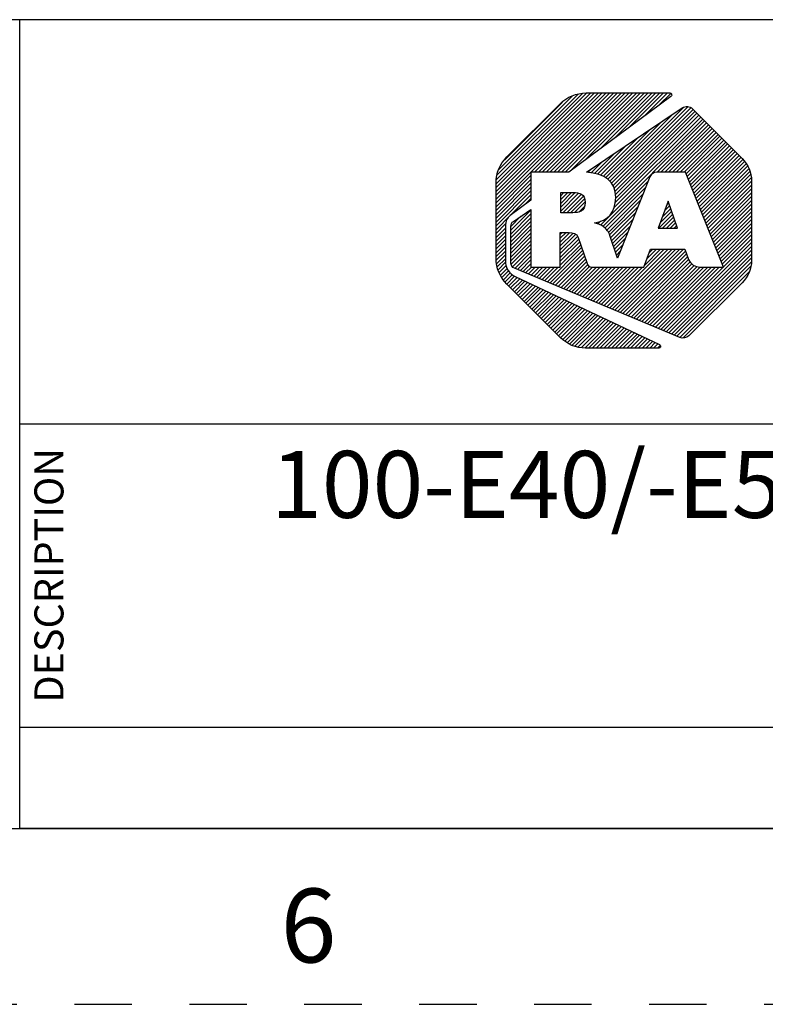
# Model space of a CAD drawing. Units: millimetres. Extents: x 0 to 594, y 0 to 420.
# Drawn here: x 389 to 431, y 0 to 56 of the extents above; entities that cross this region are included whole.
import ezdxf

# ---------------------------------------------------------------- set-up
doc = ezdxf.new("R2010")
doc.units = ezdxf.units.MM
doc.header["$LTSCALE"] = 32.67
doc.linetypes.add('DASHED', pattern=[0.2, 0.1, -0.1])
doc.linetypes.add('HIDDEN', pattern=[0.2, 0.1, -0.1])
doc.layers.get('0').update_dxf_attribs({"linetype": 'CONTINUOUS'})
doc.layers.add('DEFAULT_2', color=8, linetype='HIDDEN')
doc.layers.add('MATERIAL_TABLE', color=7, linetype='CONTINUOUS')
doc.styles.get("Standard").update_dxf_attribs({"font": 'txt', "width": 0.8})
doc.styles.add('TEXTSTYLE_2', font='txt')
doc.styles.add('TEXTSTYLE_4', font='txt', dxfattribs={"width": 0.8})
doc.styles.add('TEXTSTYLE_5', font='txt', dxfattribs={"width": 0.75})

# ---------------------------------------------------------------- blocks, each defined once
blk = doc.blocks.new('2019_RA_LOGO_TB_BL0', base_point=(447.449, 44.595))
at = {"color": 2, "linetype": 'Continuous'}
for p, q in [((416.01, 45.384), (422.48, 51.855)), ((416.01, 45.602), (422.262, 51.855)), ((416.01, 45.82), (422.044, 51.855)), ((416.01, 46.038), (421.826, 51.855)), ((416.01, 46.256), (421.608, 51.855)), ((416.01, 46.474), (421.39, 51.855)), ((416.01, 46.692), (421.172, 51.855)), ((416.037, 46.937), (420.926, 51.827)), ((416.072, 47.191), (420.672, 51.791)), ((416.173, 47.51), (420.35, 51.686)), ((418.2, 47.357), (422.698, 51.855)), ((418.418, 47.357), (422.916, 51.855)), ((418.636, 47.357), (423.134, 51.855)), ((418.854, 47.357), (423.352, 51.855)), ((419.072, 47.357), (423.57, 51.855)), ((419.29, 47.357), (423.788, 51.855)), ((419.508, 47.357), (424.006, 51.855)), ((419.726, 47.357), (424.225, 51.855)), ((419.944, 47.357), (424.443, 51.855)), ((420.218, 47.412), (424.661, 51.855)), ((421.06, 48.036), (424.879, 51.855)), ((421.901, 48.66), (425.097, 51.855)), ((422.743, 49.283), (425.315, 51.855)), ((423.585, 49.907), (425.533, 51.855)), ((424.426, 50.531), (425.751, 51.855)), ((425.268, 51.154), (425.942, 51.828)), ((416.503, 48.058), (419.783, 51.338)), ((422.476, 46.836), (426.675, 51.035)), ((422.583, 46.725), (426.935, 51.077)), ((422.665, 46.589), (427.084, 51.008)), ((422.364, 46.942), (426.089, 50.667)), ((422.728, 46.434), (427.214, 50.92)), ((422.765, 46.253), (427.323, 50.811)), ((422.788, 45.622), (427.65, 50.484)), ((422.791, 46.06), (427.432, 50.702)), ((422.807, 45.859), (427.541, 50.593)), ((421.942, 44.34), (427.867, 50.265)), ((422.243, 47.039), (425.419, 50.215)), ((422.702, 45.317), (427.758, 50.374)), ((425.169, 47.349), (427.976, 50.156)), ((425.387, 47.349), (428.085, 50.047)), ((425.605, 47.349), (428.194, 49.938)), ((421.947, 47.179), (424.079, 49.311)), ((422.095, 47.109), (424.749, 49.763)), ((425.823, 47.349), (428.303, 49.829)), ((426.041, 47.349), (428.412, 49.719)), ((426.259, 47.349), (428.521, 49.61)), ((426.478, 47.349), (428.629, 49.501)), ((426.696, 47.349), (428.738, 49.392)), ((421.783, 47.234), (423.409, 48.859)), ((426.816, 47.251), (428.847, 49.283)), ((426.878, 47.096), (428.956, 49.174)), ((426.94, 46.94), (429.065, 49.065)), ((427.002, 46.784), (429.174, 48.955)), ((427.065, 46.628), (429.283, 48.846)), ((421.601, 47.269), (422.739, 48.407)), ((427.127, 46.472), (429.392, 48.737)), ((427.189, 46.317), (429.5, 48.628)), ((427.251, 46.161), (429.609, 48.519)), ((427.314, 46.005), (429.718, 48.41)), ((427.376, 45.849), (429.827, 48.3)), ((427.438, 45.694), (429.936, 48.191)), ((421.418, 47.305), (422.069, 47.955)), ((427.5, 45.538), (430.039, 48.076)), ((427.562, 45.382), (430.133, 47.952)), ((427.625, 45.226), (430.227, 47.828)), ((427.687, 45.07), (430.316, 47.7)), ((416.01, 45.166), (417.994, 47.151)), ((421.23, 47.335), (421.399, 47.503)), ((427.749, 44.915), (430.38, 47.546)), ((427.811, 44.759), (430.445, 47.392)), ((427.874, 44.603), (430.482, 47.212)), ((416.01, 44.948), (417.994, 46.933)), ((416.01, 44.73), (417.994, 46.715)), ((422.081, 44.261), (424.661, 46.841)), ((427.936, 44.447), (430.51, 47.021)), ((427.998, 44.291), (430.534, 46.828)), ((428.06, 44.136), (430.534, 46.61)), ((416.01, 44.512), (417.994, 46.497)), ((416.01, 44.294), (417.994, 46.279)), ((416.817, 44.884), (417.994, 46.061)), ((419.685, 45.571), (420.303, 46.189)), ((419.685, 45.789), (420.085, 46.189)), ((419.685, 46.007), (419.867, 46.189)), ((419.685, 45.353), (420.517, 46.185)), ((419.685, 45.135), (420.706, 46.156)), ((419.811, 45.044), (420.862, 46.094)), ((420.029, 45.044), (420.977, 45.992)), ((422.196, 44.158), (424.516, 46.478)), ((422.311, 44.055), (424.371, 46.115)), ((428.123, 43.98), (430.534, 46.392)), ((428.185, 43.824), (430.534, 46.174)), ((428.247, 43.668), (430.534, 45.956)), ((417.673, 45.522), (417.994, 45.842)), ((420.247, 45.044), (421.05, 45.846)), ((420.468, 45.047), (421.077, 45.655)), ((420.72, 45.08), (421.053, 45.413)), ((422.398, 43.924), (424.226, 45.752)), ((422.469, 43.776), (424.081, 45.389)), ((425.794, 45.696), (425.234, 44.171)), ((425.597, 45.161), (425.882, 45.446)), ((425.724, 45.506), (425.825, 45.607)), ((426.332, 44.171), (425.794, 45.696)), ((428.309, 43.512), (430.534, 45.737)), ((428.372, 43.357), (430.534, 45.519)), ((416.01, 44.076), (416.808, 44.875)), ((416.85, 44.044), (417.994, 45.188)), ((416.85, 43.826), (417.994, 44.97)), ((416.85, 44.262), (417.426, 44.839)), ((422.525, 43.615), (423.936, 45.026)), ((425.261, 44.171), (426.053, 44.962)), ((425.344, 44.472), (425.996, 45.124)), ((425.471, 44.816), (425.939, 45.285)), ((428.434, 43.201), (430.534, 45.301)), ((428.496, 43.045), (430.534, 45.083)), ((428.558, 42.889), (430.534, 44.865)), ((416.01, 43.858), (416.553, 44.401)), ((416.85, 43.608), (417.994, 44.752)), ((416.85, 43.39), (417.994, 44.534)), ((416.85, 43.172), (417.994, 44.316)), ((421.618, 44.452), (421.647, 44.481)), ((421.78, 44.396), (421.944, 44.56)), ((422.579, 43.451), (423.791, 44.663)), ((422.634, 43.287), (423.647, 44.3)), ((425.479, 44.171), (426.11, 44.801)), ((425.697, 44.171), (426.167, 44.64)), ((425.915, 44.171), (426.224, 44.479)), ((426.133, 44.171), (426.28, 44.318)), ((428.62, 42.733), (430.534, 44.647)), ((428.683, 42.578), (430.534, 44.429)), ((416.01, 43.64), (416.538, 44.168)), ((416.01, 43.422), (416.538, 43.95)), ((416.01, 43.204), (416.538, 43.732)), ((416.85, 42.954), (417.994, 44.098)), ((416.85, 42.736), (417.994, 43.88)), ((419.662, 43.586), (419.992, 43.916)), ((419.662, 43.804), (419.774, 43.916)), ((419.662, 43.368), (420.204, 43.91)), ((419.662, 43.15), (420.395, 43.883)), ((419.662, 42.932), (420.55, 43.82)), ((422.688, 43.123), (423.502, 43.937)), ((425.234, 44.171), (426.332, 44.171)), ((428.745, 42.422), (430.534, 44.211)), ((428.807, 42.266), (430.534, 43.993)), ((428.869, 42.11), (430.534, 43.775)), ((416.01, 42.986), (416.538, 43.514)), ((416.01, 42.768), (416.538, 43.296)), ((416.85, 42.518), (417.994, 43.662)), ((416.85, 42.3), (417.994, 43.444)), ((416.876, 42.108), (417.994, 43.226)), ((419.662, 42.714), (420.642, 43.694)), ((419.662, 42.496), (420.711, 43.545)), ((419.662, 42.278), (420.766, 43.382)), ((419.662, 42.06), (420.821, 43.219)), ((422.742, 42.959), (423.357, 43.574)), ((422.796, 42.796), (423.212, 43.211)), ((425.528, 38.333), (430.534, 43.339)), ((428.932, 41.955), (430.534, 43.557)), ((416.01, 42.55), (416.538, 43.078)), ((416.024, 42.346), (416.538, 42.86)), ((416.051, 42.155), (416.538, 42.642)), ((416.948, 41.963), (417.994, 43.008)), ((417.075, 41.871), (417.994, 42.79)), ((418.919, 41.099), (420.877, 43.056)), ((419.073, 41.035), (420.932, 42.894)), ((419.226, 40.97), (420.987, 42.731)), ((422.3, 39.684), (425.577, 42.961)), ((422.454, 39.62), (425.796, 42.961)), ((422.608, 39.555), (426.014, 42.961)), ((422.762, 39.491), (426.232, 42.961)), ((422.85, 42.632), (423.067, 42.848)), ((422.915, 39.427), (426.45, 42.961)), ((423.069, 39.362), (426.668, 42.961)), ((423.223, 39.298), (426.787, 42.862)), ((423.376, 39.234), (426.844, 42.701)), ((424.462, 42.063), (425.359, 42.961)), ((424.59, 42.41), (425.141, 42.961)), ((424.719, 42.757), (424.923, 42.961)), ((425.682, 38.269), (430.534, 43.121)), ((425.836, 38.205), (430.534, 42.903)), ((425.989, 38.14), (430.534, 42.685)), ((416.078, 41.964), (416.538, 42.424)), ((416.127, 41.795), (416.551, 42.219)), ((416.191, 41.641), (416.588, 42.038)), ((417.228, 41.806), (417.994, 42.572)), ((417.382, 41.742), (417.994, 42.354)), ((417.536, 41.678), (417.994, 42.136)), ((419.38, 40.906), (421.042, 42.568)), ((419.534, 40.842), (421.097, 42.405)), ((419.688, 40.777), (421.152, 42.242)), ((419.841, 40.713), (421.223, 42.095)), ((422.904, 42.468), (422.922, 42.485)), ((423.53, 39.169), (426.901, 42.54)), ((423.684, 39.105), (426.958, 42.379)), ((423.837, 39.041), (427.049, 42.252)), ((423.991, 38.976), (427.14, 42.126)), ((424.145, 38.912), (427.27, 42.037)), ((426.143, 38.076), (430.534, 42.467)), ((426.297, 38.012), (430.52, 42.235)), ((416.255, 41.487), (416.638, 41.87)), ((416.339, 41.353), (416.723, 41.737)), ((416.433, 41.229), (416.816, 41.613)), ((416.527, 41.105), (416.942, 41.52)), ((417.689, 41.613), (418.02, 41.944)), ((417.843, 41.549), (418.238, 41.944)), ((417.997, 41.485), (418.456, 41.944)), ((418.15, 41.42), (418.674, 41.944)), ((418.304, 41.356), (418.893, 41.944)), ((418.458, 41.292), (419.111, 41.944)), ((418.612, 41.227), (419.329, 41.944)), ((418.765, 41.163), (419.547, 41.944)), ((419.995, 40.649), (421.332, 41.986)), ((420.149, 40.584), (421.499, 41.934)), ((420.302, 40.52), (421.717, 41.934)), ((420.456, 40.456), (421.935, 41.934)), ((420.61, 40.391), (422.153, 41.934)), ((420.763, 40.327), (422.371, 41.934)), ((420.917, 40.263), (422.589, 41.934)), ((421.071, 40.198), (422.807, 41.934)), ((421.225, 40.134), (423.025, 41.934)), ((421.378, 40.07), (423.243, 41.934)), ((421.532, 40.005), (423.461, 41.934)), ((421.686, 39.941), (423.679, 41.934)), ((421.839, 39.877), (423.897, 41.934)), ((421.993, 39.812), (424.115, 41.934)), ((422.147, 39.748), (424.333, 41.934)), ((424.299, 38.848), (427.436, 41.985)), ((424.452, 38.783), (427.613, 41.944)), ((424.606, 38.719), (427.831, 41.944)), ((424.76, 38.655), (428.049, 41.944)), ((424.913, 38.59), (428.267, 41.944)), ((425.067, 38.526), (428.485, 41.944)), ((425.221, 38.462), (428.703, 41.944)), ((425.375, 38.397), (428.922, 41.944)), ((426.45, 37.947), (430.484, 41.981)), ((426.64, 37.919), (430.395, 41.674)), ((416.621, 40.981), (417.067, 41.427)), ((416.73, 40.872), (417.209, 41.351)), ((416.839, 40.763), (417.358, 41.282)), ((416.948, 40.654), (417.506, 41.212)), ((417.057, 40.545), (417.654, 41.142)), ((417.166, 40.436), (417.802, 41.072)), ((417.275, 40.327), (417.95, 41.002)), ((417.384, 40.217), (418.098, 40.932)), ((428.727, 39.788), (430.019, 41.08)), ((417.492, 40.108), (418.247, 40.862)), ((417.601, 39.999), (418.395, 40.793)), ((417.71, 39.89), (418.543, 40.723)), ((417.819, 39.781), (418.691, 40.653)), ((417.928, 39.672), (418.839, 40.583)), ((418.037, 39.563), (418.987, 40.513)), ((418.146, 39.454), (419.136, 40.443)), ((418.255, 39.345), (419.284, 40.374)), ((418.364, 39.236), (419.432, 40.304)), ((418.473, 39.127), (419.58, 40.234)), ((418.582, 39.017), (419.728, 40.164)), ((418.691, 38.908), (419.877, 40.094)), ((418.8, 38.799), (420.025, 40.024)), ((418.909, 38.69), (420.173, 39.954)), ((419.017, 38.581), (420.321, 39.885)), ((419.126, 38.472), (420.469, 39.815)), ((419.235, 38.363), (420.617, 39.745)), ((419.344, 38.254), (420.766, 39.675)), ((419.453, 38.145), (420.914, 39.605)), ((419.562, 38.036), (421.062, 39.535)), ((419.674, 37.929), (421.21, 39.466)), ((419.798, 37.835), (421.358, 39.396)), ((419.922, 37.741), (421.506, 39.326)), ((420.046, 37.647), (421.655, 39.256)), ((420.185, 37.568), (421.803, 39.186)), ((420.339, 37.504), (421.951, 39.116)), ((420.493, 37.44), (422.099, 39.046)), ((420.669, 37.398), (422.247, 38.977)), ((420.86, 37.371), (422.395, 38.907)), ((421.051, 37.344), (422.544, 38.837)), ((421.259, 37.335), (422.692, 38.767)), ((421.477, 37.335), (422.84, 38.697)), ((421.695, 37.335), (422.988, 38.627)), ((421.913, 37.335), (423.136, 38.558)), ((422.131, 37.335), (423.285, 38.488)), ((422.349, 37.335), (423.433, 38.418)), ((422.568, 37.335), (423.581, 38.348)), ((422.786, 37.335), (423.729, 38.278)), ((423.004, 37.335), (423.877, 38.208)), ((423.222, 37.335), (424.025, 38.138)), ((423.44, 37.335), (424.174, 38.069)), ((423.658, 37.335), (424.322, 37.999)), ((423.876, 37.335), (424.47, 37.929)), ((424.094, 37.335), (424.618, 37.859)), ((424.312, 37.335), (424.766, 37.789)), ((424.53, 37.335), (424.914, 37.719)), ((424.748, 37.335), (425.063, 37.65)), ((424.966, 37.335), (425.211, 37.58)), ((425.184, 37.335), (425.333, 37.484))]:
    blk.add_line(p, q, dxfattribs=at)
for points, knots in [([(420.143, 47.357), (420.143, 47.357), (425.952, 51.661), (425.952, 51.661), (426, 51.696), (426.011, 51.763), (425.976, 51.811), (425.956, 51.839), (425.924, 51.855), (425.889, 51.855), (425.889, 51.855), (421.127, 51.855), (421.127, 51.855), (420.577, 51.853), (420.049, 51.634), (419.66, 51.245), (419.66, 51.245), (416.62, 48.212), (416.62, 48.212), (416.231, 47.823), (416.011, 47.295), (416.01, 46.745), (416.01, 46.745), (416.01, 42.449), (416.01, 42.449), (416.012, 41.899), (416.231, 41.372), (416.62, 40.982), (416.62, 40.982), (419.653, 37.945), (419.653, 37.945), (420.042, 37.556), (420.569, 37.336), (421.12, 37.335), (421.12, 37.335), (425.253, 37.335), (425.253, 37.335), (425.312, 37.335), (425.36, 37.383), (425.36, 37.442), (425.359, 37.483), (425.336, 37.521), (425.298, 37.539), (425.298, 37.539), (417.099, 41.403), (417.099, 41.403), (416.758, 41.564), (416.539, 41.906), (416.538, 42.283), (416.538, 42.283), (416.538, 44.337), (416.538, 44.337), (416.538, 44.551), (416.64, 44.753), (416.813, 44.881), (416.813, 44.881), (417.994, 45.761), (417.994, 45.761), (417.994, 45.761), (417.994, 47.357), (417.994, 47.357), (417.994, 47.357), (420.143, 47.357), (420.143, 47.357)], [0, 0, 0, 0, 1, 1, 1, 2, 2, 2, 3, 3, 3, 4, 4, 4, 5, 5, 5, 6, 6, 6, 7, 7, 7, 8, 8, 8, 9, 9, 9, 10, 10, 10, 11, 11, 11, 12, 12, 12, 13, 13, 13, 14, 14, 14, 15, 15, 15, 16, 16, 16, 17, 17, 17, 18, 18, 18, 19, 19, 19, 20, 20, 20, 21, 21, 21, 21]), ([(430.003, 48.124), (430.003, 48.124), (427.18, 50.954), (427.18, 50.954), (427.022, 51.11), (426.776, 51.132), (426.593, 51.007), (426.593, 51.007), (421.158, 47.34), (421.158, 47.34), (422.184, 47.276), (422.811, 46.858), (422.811, 45.907), (422.811, 45.077), (422.362, 44.561), (421.605, 44.47), (421.605, 44.47), (421.605, 44.457), (421.605, 44.457), (421.901, 44.409), (422.167, 44.252), (422.353, 44.017), (422.414, 43.94), (422.457, 43.85), (422.479, 43.754), (422.479, 43.754), (422.909, 42.453), (422.909, 42.453), (422.909, 42.453), (424.757, 47.081), (424.757, 47.081), (424.822, 47.244), (424.979, 47.35), (425.154, 47.349), (425.154, 47.349), (426.777, 47.349), (426.777, 47.349), (426.777, 47.349), (428.936, 41.944), (428.936, 41.944), (428.936, 41.944), (427.599, 41.944), (427.599, 41.944), (427.321, 41.95), (427.071, 42.118), (426.96, 42.374), (426.96, 42.374), (426.96, 42.374), (426.96, 42.374), (426.96, 42.374), (426.752, 42.961), (426.752, 42.961), (426.752, 42.961), (424.795, 42.961), (424.795, 42.961), (424.795, 42.961), (424.414, 41.934), (424.414, 41.934), (424.414, 41.934), (421.48, 41.934), (421.48, 41.934), (421.322, 41.936), (421.189, 42.052), (421.164, 42.208), (421.164, 42.208), (420.681, 43.634), (420.681, 43.634), (420.614, 43.878), (420.373, 43.916), (420.135, 43.916), (420.135, 43.916), (419.662, 43.916), (419.662, 43.916), (419.662, 43.916), (419.662, 41.944), (419.662, 41.944), (419.662, 41.944), (417.994, 41.944), (417.994, 41.944), (417.994, 41.944), (417.994, 45.221), (417.994, 45.221), (417.994, 45.221), (416.997, 44.549), (416.997, 44.549), (416.905, 44.487), (416.85, 44.384), (416.85, 44.274), (416.85, 44.274), (416.85, 42.188), (416.85, 42.188), (416.85, 42.054), (416.929, 41.933), (417.052, 41.88), (417.052, 41.88), (426.46, 37.943), (426.46, 37.943), (426.634, 37.868), (426.837, 37.907), (426.972, 38.04), (426.972, 38.04), (430.002, 41.057), (430.002, 41.057), (430.343, 41.396), (430.534, 41.857), (430.534, 42.338), (430.534, 42.338), (430.534, 46.853), (430.534, 46.853), (430.532, 47.33), (430.341, 47.787), (430.003, 48.124)], [0, 0, 0, 0, 1, 1, 1, 2, 2, 2, 3, 3, 3, 4, 4, 4, 5, 5, 5, 6, 6, 6, 7, 7, 7, 8, 8, 8, 9, 9, 9, 10, 10, 10, 11, 11, 11, 12, 12, 12, 13, 13, 13, 14, 14, 14, 15, 15, 15, 16, 16, 16, 17, 17, 17, 18, 18, 18, 19, 19, 19, 20, 20, 20, 21, 21, 21, 22, 22, 22, 23, 23, 23, 24, 24, 24, 25, 25, 25, 26, 26, 26, 27, 27, 27, 28, 28, 28, 29, 29, 29, 30, 30, 30, 31, 31, 31, 32, 32, 32, 33, 33, 33, 34, 34, 34, 35, 35, 35, 36, 36, 36, 37, 37, 37, 37]), ([(421.079, 45.63), (421.079, 46.119), (420.746, 46.189), (420.392, 46.189), (420.392, 46.189), (419.685, 46.189), (419.685, 46.189), (419.685, 46.189), (419.685, 45.044), (419.685, 45.044), (419.685, 45.044), (420.366, 45.044), (420.366, 45.044), (420.727, 45.044), (421.079, 45.091), (421.079, 45.63)], [0, 0, 0, 0, 1, 1, 1, 2, 2, 2, 3, 3, 3, 4, 4, 4, 5, 5, 5, 5])]:
    blk.add_open_spline(points, degree=3, knots=knots, dxfattribs=at)
blk = doc.blocks.new('*T28')
at = {"color": 2, "linetype": 'Continuous'}
for p, q in [((195.072, 46.0248), (0, 46.0248)), ((0, 0), (0, 46.0248)), ((117.0432, 0), (117.0432, 46.0248)), ((195.072, 0), (195.072, 46.0248)), ((195.072, 23.0124), (0, 23.0124)), ((156.0576, 17.2593), (156.0576, 23.0124)), ((195.072, 17.2593), (117.0432, 17.2593)), ((126.7968, 0), (126.7968, 17.2593)), ((185.3184, 0), (185.3184, 17.2593)), ((117.0432, 5.7531), (0, 5.7531)), ((58.5216, 0), (58.5216, 5.7531)), ((195.072, 0), (0, 0))]:
    blk.add_line(p, q, dxfattribs=at)
at = {"color": 2, "linetype": 'Continuous', "attachment_point": 2, "line_spacing_factor": 0.9}
for s, insert, char_height, width, style in [(' \\PCONFIDENTIAL AND PROPRIETARY INFORMATION.\\PTHIS DOCUMENT CONTAINS CONFIDENTIAL AND PROPRIETARY \\PINFORMATION OF ROCKWELL AUTOMATION, INC. AND MAY \\PNOT BE USED, COPIED OR DISCLOSED TO OTHERS, EXCEPT \\PWITH THE AUTHORIZED WRITTEN PERMISSION OF ROCKWELL \\PAUTOMATION, INC.', (156.0576, 44.5008), 1.905, 148.59, 'TEXTSTYLE_5'), ('100-E40/-E52/-E65* 3p+100-ES*/-EF*', (58.5216, 21.4884), 3.81, 157.226, 'TEXTSTYLE_4'), ('SIZE\\P \\P \\P\\H3.81;A2', (121.92, 15.7353), 1.651, 14.605, 'TEXTSTYLE_2'), (' \\P{\\W1.0;10005574867}', (156.0576, 15.7353), 3.81, 73.66, 'TEXTSTYLE_4'), ('VER\\P\\H3.048;{\\W0.8; }\\P\\H3.81;01', (190.1952, 15.7353), 1.651, 10.16, 'TEXTSTYLE_2')]:
    blk.add_mtext(s, dxfattribs=dict(at, insert=insert, char_height=char_height, width=width, style=style))
at = {"color": 2, "linetype": 'Continuous', "char_height": 2.54, "line_spacing_factor": 0.9}
for s, insert, width, attachment_point in [('DATE:2021-04-27', (118.2624, 21.4884), 60.96, 1), ('SHEET 1 OF 1', (175.5648, 21.4884), 48.768, 2)]:
    blk.add_mtext(s, dxfattribs=dict(at, insert=insert, width=width, attachment_point=attachment_point))
blk = doc.blocks.new('*T29')
at = {"layer": 'MATERIAL_TABLE', "color": 2, "linetype": 'Continuous'}
for p, q in [((263.348, 16.5), (0, 16.5)), ((0, 0), (0, 16.5)), ((30, 0), (30, 16.5)), ((60, 0), (60, 16.5)), ((185.319, 0), (185.319, 16.5)), ((218.348, 0), (218.348, 16.5)), ((263.348, 0), (263.348, 16.5)), ((263.348, 10.5), (0, 10.5)), ((263.348, 0), (0, 0))]:
    blk.add_line(p, q, dxfattribs=at)
at = {"layer": 'MATERIAL_TABLE', "color": 2, "linetype": 'Continuous', "char_height": 3, "attachment_point": 2, "line_spacing_factor": 0.9}
for s, insert, width in [('-', (15, 15), 4.8), ('-', (45, 15), 4.8), ('-', (122.6595, 15), 4.8), ('-', (201.8335, 15), 4.8), ('WORKMANSHIP\\PSTANDARDS', (15, 9), 52.8), ('FINISH', (45, 6.75), 28.8), ('MATERIAL', (122.6595, 6.75), 38.4), ('MODEL/DIR NO.', (201.8335, 6.75), 62.4), ('PART/MMR NUMBER ', (240.848, 6.75), 76.8)]:
    blk.add_mtext(s, dxfattribs=dict(at, insert=insert, width=width))
at = {"layer": 'MATERIAL_TABLE', "color": 2, "linetype": 'Continuous', "insert": (240.848, 15), "char_height": 3, "width": 2.2, "attachment_point": 2, "line_spacing_factor": 0.9, "style": 'TEXTSTYLE_4'}
blk.add_mtext('-', dxfattribs=at)

msp = doc.modelspace()

# ---------------------------------------------------------------- linework, layer by layer
at = {"color": 7, "linetype": 'Continuous'}
msp.add_line((10, 10), (584, 10), dxfattribs=at)
at = {"layer": 'DEFAULT_2', "color": 8, "linetype": 'DASHED'}
msp.add_line((0, 0), (594, 0), dxfattribs=at)

# ---------------------------------------------------------------- block references
for name, p in [('*T29', (320.652, 56.025)), ('*T28', (388.928, 10))]:
    msp.add_blockref(name, p)
at = {"color": 2, "linetype": 'Continuous'}
msp.add_blockref('2019_RA_LOGO_TB_BL0', (447.449, 44.595), dxfattribs=at)

# ---------------------------------------------------------------- texts
at = {"color": 2, "linetype": 'Continuous', "insert": (389.765, 24.407), "char_height": 1.651, "width": 14.5288, "attachment_point": 2, "rotation": 90, "line_spacing_factor": 0.9}
msp.add_mtext('DESCRIPTION', dxfattribs=at)
at = {"color": 2, "linetype": 'Continuous', "insert": (405.348, 6.582), "char_height": 4.2, "width": 3.36, "attachment_point": 2, "line_spacing_factor": 0.9}
msp.add_mtext('6', dxfattribs=at)

doc.saveas('drawing.dxf')
